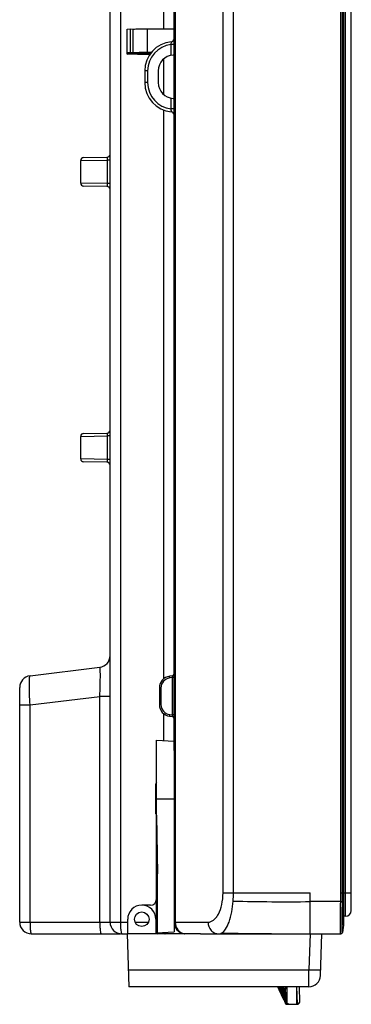
# Model space of a CAD drawing. Units: millimetres. Extents: x 0 to 5000, y 0 to 2000.
# Drawn here: x 441 to 497, y 516 to 684 of the extents above; entities that cross this region are included whole.
import ezdxf

# ---------------------------------------------------------------- set-up
doc = ezdxf.new("R2010")
doc.units = ezdxf.units.MM
doc.header["$LTSCALE"] = 275
doc.layers.get('0').update_dxf_attribs({"linetype": 'CONTINUOUS'})
for name, color, linetype in [('00_COMPONENTS_2', 7, 'CONTINUOUS'), ('7_ALL_FEATURES', 7, 'CONTINUOUS'), ('DEF_DRAFT_ENTITY', 7, 'CONTINUOUS')]:
    doc.layers.add(name, color=color, linetype=linetype)

msp = doc.modelspace()

# ---------------------------------------------------------------- linework, layer by layer
at = {"color": 7, "linetype": 'Continuous'}
for p, q in [((458.903, 682.478), (459.474, 682.503)), ((458.903, 678.22), (458.903, 682.478)), ((459.474, 678.506), (459.474, 682.503)), ((459.474, 682.503), (459.924, 682.483)), ((459.924, 678.486), (459.924, 682.483)), ((462.403, 678.552), (462.403, 682.548)), ((462.403, 682.548), (466.903, 682.548)), ((458.903, 678.482), (459.474, 678.506)), ((461.566, 678.364), (458.903, 678.482)), ((458.903, 678.22), (462.757, 678.391)), ((459.474, 678.196), (458.903, 678.22)), ((459.474, 678.506), (459.924, 678.486)), ((459.924, 678.216), (459.474, 678.196)), ((461.203, 678.43), (462.137, 678.388)), ((462.9, 678.348), (461.203, 678.273)), ((462.137, 678.388), (461.566, 678.364)), ((462.137, 678.388), (462.137, 678.481)), ((462.403, 678.552), (463.053, 678.552)), ((463, 678.482), (462.403, 678.482)), ((462.403, 678.22), (462.403, 678.326)), ((462.403, 678.22), (462.804, 678.22)), ((462.753, 678.151), (462.403, 678.151)), ((462.757, 678.391), (462.757, 678.482)), ((462.757, 678.391), (462.927, 678.384))]:
    msp.add_line(p, q, dxfattribs=at)
for points, knots in [([(459.924, 682.483), (460.071, 682.495), (460.415, 682.514), (461.241, 682.541), (461.92, 682.548), (462.403, 682.548)], [0, 0, 0, 0, 0.1779524, 0.4160575, 1, 1, 1, 1]), ([(459.924, 678.486), (460.071, 678.499), (460.415, 678.517), (461.241, 678.545), (461.92, 678.552), (462.403, 678.552)], [0, 0, 0, 0, 0.1779524, 0.4160575, 1, 1, 1, 1]), ([(462.403, 678.151), (461.92, 678.151), (461.241, 678.157), (460.415, 678.185), (460.071, 678.204), (459.924, 678.216)], [0, 0, 0, 0, 0.5839425, 0.8220476, 1, 1, 1, 1]), ([(462.403, 678.482), (462.325, 678.482), (462.172, 678.481), (461.95, 678.478), (461.745, 678.474), (461.565, 678.468), (461.418, 678.46), (461.318, 678.452), (461.259, 678.446), (461.229, 678.441), (461.213, 678.437), (461.203, 678.432), (461.203, 678.43)], [0, 0, 0, 0, 0.1944213, 0.3813716, 0.5537083, 0.7048147, 0.8289214, 0.9213173, 0.9545067, 0.9786276, 0.9935829, 1, 1, 1, 1]), ([(461.203, 678.273), (461.203, 678.27), (461.213, 678.265), (461.229, 678.262), (461.259, 678.257), (461.318, 678.25), (461.418, 678.242), (461.565, 678.235), (461.745, 678.229), (461.95, 678.224), (462.172, 678.221), (462.325, 678.22), (462.403, 678.22)], [0, 0, 0, 0, 0.0064171, 0.0213724, 0.0454933, 0.0786827, 0.1710786, 0.2951853, 0.4462917, 0.6186284, 0.8055787, 1, 1, 1, 1])]:
    msp.add_open_spline(points, degree=3, knots=knots, dxfattribs=at)
at = {"layer": '00_COMPONENTS_2', "color": 7, "linetype": 'Continuous'}
for p, q in [((496.103, 531.303), (496.103, 1363.323)), ((497.103, 532.303), (497.103, 1362.323)), ((495.766, 535.303), (497.103, 535.303)), ((496.103, 531.303), (495.766, 531.303))]:
    msp.add_line(p, q, dxfattribs=at)
msp.add_arc((496.103, 532.303), 1, 270, 360, dxfattribs=at)
at = {"layer": '7_ALL_FEATURES', "color": 7, "linetype": 'Continuous'}
for p, q in [((495.764, 1364.845), (495.764, 529.78)), ((495.766, 529.817), (495.766, 1364.809)), ((495.317, 535.303), (495.317, 1359.323)), ((495.615, 535.303), (495.615, 1359.323)), ((475.247, 535.303), (475.247, 1357.792)), ((477.03, 535.303), (477.03, 1357.792)), ((466.903, 559.57), (466.903, 1352.223)), ((467.121, 1335.421), (467.121, 530.303)), ((456.003, 530.303), (456.003, 1160.255)), ((465.147, 682.548), (465.147, 696.659)), ((457.759, 695.752), (457.759, 530.303)), ((466.412, 678.018), (466.412, 679.837)), ((466.903, 679.837), (466.412, 679.837)), ((466.903, 678.066), (466.762, 678.059)), ((465.147, 671.316), (465.147, 677.409)), ((461.903, 675.363), (461.903, 673.363)), ((462.394, 675.363), (461.903, 675.363)), ((462.394, 675.363), (462.394, 673.363)), ((464.203, 675.363), (464.203, 673.363)), ((462.394, 673.363), (461.903, 673.363)), ((466.412, 668.889), (466.412, 670.708)), ((466.762, 670.666), (466.903, 670.659)), ((465.147, 571.778), (465.147, 668.687)), ((466.903, 668.889), (466.412, 668.889)), ((451.003, 660.084), (455.549, 660.156)), ((451.003, 656.241), (451.003, 660.084)), ((451.494, 660.584), (455.512, 660.654)), ((455.549, 656.17), (455.549, 660.156)), ((456.003, 660.156), (455.549, 660.156)), ((455.549, 656.17), (451.003, 656.241)), ((456.003, 656.17), (455.549, 656.17)), ((455.512, 655.671), (451.494, 655.741)), ((451.003, 613.084), (455.549, 613.156)), ((451.003, 609.241), (451.003, 613.084)), ((451.494, 613.584), (455.512, 613.654)), ((455.549, 609.17), (455.549, 613.156)), ((456.003, 613.156), (455.549, 613.156)), ((455.549, 609.17), (451.003, 609.241)), ((456.003, 609.17), (455.549, 609.17)), ((455.512, 608.671), (451.494, 608.741)), ((466.903, 578.191), (466.908, 577.882)), ((466.908, 577.882), (466.926, 577.4)), ((466.926, 577.4), (466.946, 576.909)), ((466.946, 576.909), (466.96, 576.411)), ((466.96, 575.729), (466.947, 575.231)), ((466.96, 576.411), (466.963, 576.063)), ((466.963, 576.063), (466.96, 575.729)), ((466.908, 574.257), (466.903, 573.935)), ((466.926, 574.739), (466.908, 574.257)), ((466.947, 575.231), (466.926, 574.739)), ((442.359, 572.278), (454.247, 573.738)), ((466.64, 572.27), (466.159, 572.211)), ((466.64, 571.973), (466.159, 571.914)), ((466.64, 565.633), (466.64, 571.973)), ((466.903, 571.973), (466.64, 571.973)), ((440.603, 530.303), (440.603, 570.293)), ((464.403, 570.226), (464.403, 567.379)), ((464.667, 570.226), (464.403, 570.226)), ((464.667, 570.226), (464.667, 567.379)), ((440.603, 567.316), (442.359, 567.316)), ((442.359, 567.316), (454.247, 568.775)), ((442.359, 530.303), (442.359, 567.316)), ((454.247, 530.303), (454.247, 568.775)), ((456.003, 568.775), (454.247, 568.775)), ((464.667, 567.379), (464.403, 567.379)), ((465.147, 561.233), (465.147, 565.827)), ((466.159, 565.692), (466.64, 565.633)), ((466.903, 565.633), (466.64, 565.633)), ((466.159, 565.394), (466.64, 565.335)), ((463.803, 548.75), (463.803, 553.856)), ((475.247, 535.303), (490.103, 535.303)), ((490.103, 528.303), (490.103, 535.303)), ((495.317, 535.303), (495.766, 535.303)), ((495.296, 533.803), (490.103, 533.803)), ((495.296, 533.803), (495.594, 533.795)), ((440.603, 530.303), (459.003, 530.303)), ((460.262, 530.303), (462.545, 530.303)), ((466.903, 530.303), (472.704, 530.303)), ((495.615, 528.566), (495.594, 528.567)), ((495.764, 529.78), (495.615, 528.566)), ((495.766, 529.817), (495.764, 529.78)), ((442.603, 528.303), (457.782, 528.303)), ((458.003, 528.303), (458.904, 528.303)), ((471.435, 528.303), (495.317, 528.303)), ((485.883, 516.53), (485, 519.303)), ((485.872, 519.302), (485.874, 519.043)), ((486.099, 519.303), (486.101, 518.899)), ((486.103, 518.899), (486.104, 518.871)), ((486.106, 518.871), (486.109, 518.214)), ((487.743, 519.294), (487.855, 516.356)), ((488.269, 519.119), (488.266, 519.303)), ((488.356, 516.824), (488.269, 519.119)), ((485.879, 518.345), (485.882, 517.792)), ((485.882, 517.792), (485.882, 517.776)), ((485.882, 517.776), (485.884, 517.32)), ((485.884, 517.32), (485.884, 517.309)), ((485.884, 517.309), (485.885, 516.952)), ((485.885, 516.946), (485.885, 516.688)), ((486.11, 518.214), (486.111, 518.193)), ((486.112, 518.193), (486.115, 517.633)), ((486.116, 517.633), (486.116, 517.617)), ((486.117, 517.617), (486.119, 517.155)), ((486.121, 517.145), (486.122, 516.783)), ((485.878, 516.477), (485.791, 516.749)), ((485.884, 516.685), (485.883, 516.53)), ((485.883, 516.53), (485.883, 516.53)), ((485.883, 516.53), (485.883, 516.529)), ((485.885, 516.688), (485.884, 516.686)), ((485.884, 516.684), (485.909, 516.632)), ((485.907, 516.635), (485.904, 516.64)), ((485.913, 516.626), (485.907, 516.635)), ((485.909, 516.632), (485.973, 516.563)), ((485.92, 516.616), (485.913, 516.626)), ((485.927, 516.607), (485.92, 516.616)), ((485.935, 516.597), (485.927, 516.607)), ((485.944, 516.588), (485.935, 516.597)), ((485.953, 516.579), (485.944, 516.588)), ((485.963, 516.571), (485.953, 516.579)), ((485.974, 516.563), (485.963, 516.571)), ((485.973, 516.563), (486.058, 516.521)), ((485.985, 516.555), (485.974, 516.563)), ((485.997, 516.548), (485.985, 516.555)), ((486.009, 516.541), (485.997, 516.548)), ((486.022, 516.535), (486.009, 516.541)), ((486.035, 516.53), (486.022, 516.535)), ((486.049, 516.525), (486.035, 516.53)), ((486.051, 516.525), (486.049, 516.525)), ((486.078, 516.519), (486.051, 516.525)), ((486.058, 516.521), (486.113, 516.513)), ((486.093, 516.517), (486.078, 516.519)), ((486.108, 516.515), (486.093, 516.517)), ((486.121, 516.515), (486.108, 516.515)), ((486.122, 516.513), (486.113, 516.513)), ((486.116, 516.303), (487.856, 516.303)), ((486.12, 516.355), (486.119, 516.303)), ((486.122, 516.356), (486.12, 516.355)), ((486.122, 516.777), (486.123, 516.516)), ((486.123, 516.516), (486.122, 516.514)), ((486.122, 516.514), (486.122, 516.356)), ((486.326, 516.303), (486.329, 516.355)), ((486.329, 516.355), (486.335, 516.514)), ((487.748, 516.303), (487.754, 516.326)), ((487.754, 516.326), (487.759, 516.356)), ((487.856, 516.303), (487.855, 516.356))]:
    msp.add_line(p, q, dxfattribs=at)
for centre, radius, start, end in [((466.903, 675.363), 5, 95.2159, 180), ((466.894, 675.363), 4.5, 96.15582, 179.99998), ((466.403, 680.84), 0.5, 275.21601, 360), ((466.903, 675.363), 2.7, 93, 180), ((466.903, 673.363), 5, 180, 264.7841), ((466.894, 673.363), 4.5, 180.00001, 263.84418), ((466.903, 673.363), 2.7, 180, 267), ((466.403, 667.885), 0.5, 0, 84.78399), ((455.503, 661.154), 0.5, 271, 360), ((451.503, 660.084), 0.5, 91, 180), ((451.503, 656.241), 0.5, 180, 269), ((455.503, 655.171), 0.5, 0, 89), ((455.503, 614.154), 0.5, 271, 360), ((451.503, 613.084), 0.5, 91, 180), ((451.503, 609.241), 0.5, 180, 269), ((455.503, 608.171), 0.5, 0, 89), ((454.003, 575.723), 2, 277, 360), ((442.603, 570.293), 2, 97, 180), ((466.403, 570.226), 2, 97, 180), ((466.603, 572.568), 0.3, 277, 360), ((466.367, 570.226), 1.7, 97.00011, 179.99989), ((466.403, 567.379), 2, 180, 263), ((466.367, 567.379), 1.7, 180.00011, 262.99989), ((466.603, 565.037), 0.3, 0, 83), ((464.103, 553.856), 0.3, 131.95929, 180), ((464.103, 548.75), 0.3, 180, 228.04071), ((458.101, 535.296), 18.929, 355.72335, 0.01882), ((439.38, 535.312), 55.936, 358.45386, 359.9905), ((439.093, 535.312), 56.521, 358.46187, 359.99071), ((486.175, 952.218), 418.433, 268.74049, 270.53793), ((442.603, 530.303), 2, 180, 270), ((458.003, 530.303), 2, 180, 270), ((468.903, 530.303), 2, 180, 262.5), ((495.296, 528.603), 0.3, 270.00861, 353.18177), ((495.317, 528.603), 0.3, 270, 353), ((499.636, 2356.801), 1828.524, 269.227867, 269.701292), ((506.252, 528.138), 23.428, 202.17173, 209.10135), ((507.234, 528.436), 24.398, 202.00679, 208.82755), ((507.945, 528.735), 25.084, 202.1128, 208.47806), ((508.341, 529.02), 25.44, 202.45652, 208.0948), ((1179.822, 742.361), 729.712, 197.799135, 198.015098), ((1171.195, 739.72), 720.689, 197.808876, 198.027302), ((803.666, 623.729), 335.242, 198.14932, 198.57376), ((799.789, 622.534), 331.184, 198.1619, 198.59049), ((666.941, 580.885), 191.895, 198.71898, 199.34803), ((664.71, 580.194), 189.557, 198.73798, 199.37154), ((507.973, 529.479), 24.935, 204.13011, 207.72186), ((601.147, 560.477), 122.921, 199.5719, 200.32751), ((599.699, 560.028), 121.402, 199.602, 200.35928), ((563.908, 549.102), 83.872, 200.81393, 201.51309), ((562.923, 548.797), 82.837, 200.86039, 201.55258), ((540.487, 542.109), 59.294, 202.62304, 202.92087), ((539.783, 541.896), 58.552, 202.69977, 202.97296), ((161.314, 517.176), 324.566, 0.21012, 0.32479), ((487.861, 516.855), 0.494, 354.04362, 2.37575), ((487.862, 516.802), 0.494, 353.34065, 2.54907), ((486.131, 516.613), 0.263, 207.85256, 218.90016), ((486.133, 516.773), 0.262, 211.62966, 222.18516), ((486.125, 516.559), 0.261, 217.68788, 221.4716), ((486.129, 516.611), 0.259, 218.89136, 221.91153), ((486.126, 516.609), 0.255, 221.60903, 224.53508), ((486.124, 516.606), 0.252, 221.90219, 226.44948), ((486.117, 516.6), 0.242, 224.60436, 243.20727), ((486.123, 516.613), 0.257, 243.28176, 247.89569), ((486.122, 516.59), 0.234, 263.69747, 269.86426)]:
    msp.add_arc(centre, radius, start, end, dxfattribs=at)
for points, knots in [([(466.412, 679.837), (466.419, 679.901), (466.429, 680.019), (466.441, 680.16), (466.445, 680.249), (466.451, 680.3), (466.446, 680.321), (466.452, 680.342), (466.449, 680.342)], [0, 0, 0, 0, 0.3806612, 0.7054086, 0.8304772, 0.9235416, 0.9807932, 1, 1, 1, 1]), ([(466.449, 668.383), (466.452, 668.383), (466.446, 668.405), (466.451, 668.425), (466.445, 668.476), (466.441, 668.565), (466.429, 668.707), (466.419, 668.825), (466.412, 668.889)], [0, 0, 0, 0, 0.0192026, 0.0764454, 0.1695025, 0.2945658, 0.6193113, 1, 1, 1, 1]), ([(455.549, 660.156), (455.55, 660.22), (455.549, 660.335), (455.546, 660.499), (455.534, 660.583), (455.526, 660.654), (455.512, 660.654)], [0, 0, 0, 0, 0.3820739, 0.7043946, 0.9184095, 1, 1, 1, 1]), ([(455.512, 655.671), (455.526, 655.671), (455.534, 655.743), (455.546, 655.826), (455.549, 655.99), (455.55, 656.106), (455.549, 656.17)], [0, 0, 0, 0, 0.081579, 0.2955796, 0.617895, 1, 1, 1, 1]), ([(455.549, 613.156), (455.55, 613.22), (455.549, 613.335), (455.546, 613.499), (455.534, 613.583), (455.526, 613.654), (455.512, 613.654)], [0, 0, 0, 0, 0.382074, 0.7043948, 0.9184096, 1, 1, 1, 1]), ([(455.512, 608.671), (455.526, 608.671), (455.534, 608.743), (455.546, 608.826), (455.549, 608.99), (455.55, 609.106), (455.549, 609.17)], [0, 0, 0, 0, 0.0815791, 0.2955797, 0.6178952, 1, 1, 1, 1]), ([(466.903, 578.191), (466.903, 577.847), (466.949, 577.138), (466.976, 576.428), (466.976, 576.063)], [0, 0, 0, 0, 0.4846459, 1, 1, 1, 1]), ([(466.976, 576.063), (466.976, 575.697), (466.949, 574.987), (466.903, 574.279), (466.903, 573.935)], [0, 0, 0, 0, 0.5153325, 1, 1, 1, 1]), ([(442.359, 567.316), (442.329, 567.947), (442.293, 568.864), (442.266, 570.031), (442.259, 570.773), (442.264, 571.381), (442.278, 571.797), (442.298, 572.043), (442.314, 572.166), (442.329, 572.236), (442.348, 572.277), (442.359, 572.278)], [0, 0, 0, 0, 0.380911, 0.5529673, 0.7038406, 0.8277985, 0.9202011, 0.9534887, 0.9777972, 0.9930703, 1, 1, 1, 1]), ([(454.247, 568.775), (454.277, 569.411), (454.313, 570.334), (454.34, 571.51), (454.348, 572.254), (454.342, 572.866), (454.329, 573.31), (454.3, 573.588), (454.28, 573.701), (454.257, 573.739), (454.247, 573.738)], [0, 0, 0, 0, 0.3832528, 0.5566732, 0.7084663, 0.8324965, 0.9239547, 0.979725, 0.9939271, 1, 1, 1, 1]), ([(466.159, 571.914), (466.151, 571.983), (466.142, 572.083), (466.147, 572.168), (466.151, 572.21), (466.159, 572.211)], [0, 0, 0, 0, 0.6966113, 0.9125536, 1, 1, 1, 1]), ([(466.64, 571.973), (466.648, 572.043), (466.656, 572.147), (466.654, 572.228), (466.648, 572.271), (466.64, 572.27)], [0, 0, 0, 0, 0.7079867, 0.921736, 1, 1, 1, 1]), ([(466.159, 565.692), (466.151, 565.622), (466.142, 565.523), (466.147, 565.437), (466.151, 565.395), (466.159, 565.394)], [0, 0, 0, 0, 0.6966113, 0.9125536, 1, 1, 1, 1]), ([(466.64, 565.335), (466.648, 565.334), (466.654, 565.378), (466.656, 565.459), (466.648, 565.562), (466.64, 565.633)], [0, 0, 0, 0, 0.078262, 0.2920072, 1, 1, 1, 1]), ([(472.704, 530.303), (473.034, 530.303), (473.567, 530.533), (474.099, 531.088), (474.65, 531.947), (475.121, 533.376), (475.247, 534.628), (475.247, 535.303)], [0, 0, 0, 0, 0.1634915, 0.2637504, 0.3807329, 0.6657255, 1, 1, 1, 1]), ([(474.995, 528.444), (475.272, 528.599), (475.797, 529.192), (476.619, 530.997), (476.882, 532.67), (476.977, 533.885)], [0, 0, 0, 0, 0.160688, 0.3841314, 1, 1, 1, 1]), ([(495.283, 528.33), (495.269, 528.393), (495.261, 528.582), (495.246, 528.947), (495.241, 529.478), (495.239, 530.455), (495.255, 531.914), (495.28, 533.144), (495.296, 533.803)], [0, 0, 0, 0, 0.0353045, 0.103001, 0.2009144, 0.3257702, 0.6387195, 1, 1, 1, 1]), ([(495.594, 528.567), (495.585, 528.567), (495.578, 528.617), (495.567, 528.679), (495.559, 528.812), (495.551, 528.981), (495.546, 529.201), (495.539, 529.578), (495.537, 530.147), (495.541, 530.929), (495.552, 531.821), (495.569, 532.788), (495.585, 533.455), (495.594, 533.795)], [0, 0, 0, 0, 0.0054948, 0.0201198, 0.0440735, 0.0771811, 0.1191442, 0.1695691, 0.2938072, 0.4451516, 0.6178035, 0.8051441, 1, 1, 1, 1]), ([(442.359, 530.303), (442.359, 530.048), (442.371, 529.574), (442.414, 528.961), (442.48, 528.551), (442.537, 528.361), (442.583, 528.303), (442.603, 528.303)], [0, 0, 0, 0, 0.3750923, 0.6940391, 0.9099537, 0.9700451, 1, 1, 1, 1]), ([(454.247, 530.303), (454.247, 530.048), (454.258, 529.574), (454.302, 528.961), (454.367, 528.551), (454.425, 528.361), (454.47, 528.303), (454.491, 528.303)], [0, 0, 0, 0, 0.3750924, 0.6940392, 0.9099537, 0.9700451, 1, 1, 1, 1]), ([(457.759, 530.303), (457.759, 530.048), (457.771, 529.574), (457.814, 528.961), (457.88, 528.551), (457.937, 528.361), (457.983, 528.303), (458.003, 528.303)], [0, 0, 0, 0, 0.3750924, 0.6940393, 0.9099538, 0.9700451, 1, 1, 1, 1]), ([(467.121, 530.303), (467.121, 529.839), (467.401, 528.911), (468.245, 528.383), (468.671, 528.32)], [0, 0, 0, 0, 0.5185319, 1, 1, 1, 1]), ([(472.704, 530.303), (472.704, 529.8), (472.978, 529.016), (473.774, 528.413), (474.254, 528.303), (474.487, 528.303)], [0, 0, 0, 0, 0.5146326, 0.7613818, 1, 1, 1, 1]), ([(465.268, 528.574), (465.283, 528.505), (465.301, 528.42), (465.359, 528.303), (465.391, 528.303)], [0, 0, 0, 0, 0.6920495, 1, 1, 1, 1]), ([(474.487, 528.303), (474.617, 528.303), (474.796, 528.343), (474.954, 528.421), (474.995, 528.444)], [0, 0, 0, 0, 0.7357172, 1, 1, 1, 1]), ([(495.296, 528.303), (495.293, 528.303), (495.287, 528.314), (495.285, 528.323), (495.283, 528.33)], [0, 0, 0, 0, 0.309495, 1, 1, 1, 1]), ([(485.874, 519.043), (485.874, 519.039), (485.874, 519.03), (485.875, 519.02), (485.875, 519.015)], [0, 0, 0, 0, 0.46498, 1, 1, 1, 1]), ([(487.763, 519.294), (487.772, 518.618), (487.782, 517.744), (487.773, 516.765), (487.769, 516.46), (487.759, 516.356)], [0, 0, 0, 0, 0.6898531, 0.8928032, 1, 1, 1, 1]), ([(485.878, 518.367), (485.878, 518.363), (485.878, 518.356), (485.879, 518.348), (485.878, 518.344)], [0, 0, 0, 0, 0.4496954, 1, 1, 1, 1]), ([(485.885, 516.952), (485.886, 516.951), (485.885, 516.949), (485.885, 516.947), (485.885, 516.946)], [0, 0, 0, 0, 0.5098574, 1, 1, 1, 1]), ([(486.119, 517.155), (486.119, 517.153), (486.12, 517.15), (486.121, 517.146), (486.121, 517.145)], [0, 0, 0, 0, 0.5007609, 1, 1, 1, 1]), ([(486.122, 516.783), (486.122, 516.782), (486.122, 516.78), (486.122, 516.778), (486.122, 516.777)], [0, 0, 0, 0, 0.5030719, 1, 1, 1, 1]), ([(485.88, 516.483), (485.879, 516.482), (485.879, 516.48), (485.878, 516.477), (485.878, 516.477)], [0, 0, 0, 0, 0.7215706, 1, 1, 1, 1]), ([(485.883, 516.529), (485.883, 516.519), (485.882, 516.504), (485.881, 516.489), (485.88, 516.483)], [0, 0, 0, 0, 0.6237979, 1, 1, 1, 1]), ([(485.961, 516.413), (485.96, 516.414), (485.957, 516.416), (485.955, 516.418), (485.955, 516.419)], [0, 0, 0, 0, 0.5544733, 1, 1, 1, 1]), ([(487.854, 516.356), (487.895, 516.356), (488.071, 516.376), (488.232, 516.501), (488.295, 516.62)], [0, 0, 0, 0, 0.2309213, 1, 1, 1, 1]), ([(487.857, 516.303), (487.971, 516.303), (488.216, 516.39), (488.339, 516.623), (488.353, 516.745)], [0, 0, 0, 0, 0.4818851, 1, 1, 1, 1])]:
    msp.add_open_spline(points, degree=3, knots=knots, dxfattribs=at)
for points in [[(486.103, 518.899), (486.013, 518.898), (485.911, 518.961), (485.874, 519.043)], [(486.104, 518.871), (486.014, 518.871), (485.912, 518.934), (485.875, 519.016)], [(486.11, 518.214), (486.017, 518.214), (485.913, 518.281), (485.878, 518.367)], [(486.111, 518.193), (486.018, 518.193), (485.914, 518.26), (485.879, 518.345)], [(486.116, 517.633), (486.022, 517.633), (485.916, 517.704), (485.882, 517.792)], [(486.116, 517.617), (486.022, 517.617), (485.916, 517.688), (485.882, 517.776)], [(486.12, 517.155), (486.024, 517.155), (485.917, 517.23), (485.884, 517.32)], [(486.12, 517.145), (486.024, 517.145), (485.916, 517.219), (485.884, 517.309)], [(486.121, 516.783), (486.024, 516.783), (485.917, 516.86), (485.885, 516.952)], [(486.122, 516.777), (486.025, 516.776), (485.916, 516.854), (485.885, 516.946)], [(488.295, 516.62), (488.325, 516.677), (488.345, 516.74), (488.352, 516.804)], [(485.878, 516.477), (485.887, 516.449), (485.901, 516.423), (485.919, 516.4)], [(485.883, 516.53), (485.891, 516.505), (485.903, 516.481), (485.918, 516.46)], [(485.883, 516.53), (485.894, 516.497), (485.912, 516.465), (485.936, 516.439)], [(485.91, 516.636), (485.899, 516.652), (485.891, 516.67), (485.885, 516.688)], [(485.914, 516.461), (485.901, 516.479), (485.894, 516.504), (485.898, 516.526)], [(485.955, 516.419), (485.94, 516.432), (485.925, 516.445), (485.914, 516.461)], [(485.918, 516.46), (485.933, 516.439), (485.951, 516.421), (485.972, 516.405)], [(485.93, 516.386), (485.953, 516.36), (485.982, 516.339), (486.014, 516.325)], [(486.022, 516.538), (485.991, 516.551), (485.962, 516.572), (485.939, 516.597)], [(486.038, 516.369), (486.01, 516.379), (485.984, 516.394), (485.961, 516.413)], [(485.972, 516.405), (485.993, 516.39), (486.017, 516.377), (486.041, 516.369)], [(486.014, 516.325), (486.046, 516.311), (486.081, 516.303), (486.116, 516.303)], [(486.122, 516.516), (486.088, 516.516), (486.054, 516.524), (486.022, 516.538)], [(486.026, 516.375), (486.056, 516.363), (486.089, 516.356), (486.122, 516.356)], [(486.125, 516.355), (486.096, 516.354), (486.065, 516.359), (486.038, 516.369)], [(486.041, 516.369), (486.059, 516.363), (486.077, 516.359), (486.096, 516.357)]]:
    msp.add_open_spline(points, degree=3, dxfattribs=at)
at = {"layer": 'DEF_DRAFT_ENTITY', "color": 7, "linetype": 'Continuous'}
for p, q in [((495.803, 531.303), (495.803, 1363.323)), ((463.903, 529.803), (463.903, 561.298)), ((463.903, 561.298), (466.903, 561.141)), ((466.903, 559.57), (466.903, 528.66)), ((463.903, 551.303), (466.903, 551.303)), ((463.903, 548.503), (464.102, 538.53)), ((464.102, 528.513), (464.102, 538.53)), ((495.766, 535.303), (495.803, 535.303)), ((462.903, 533.203), (461.403, 533.203)), ((459.003, 528.303), (459.003, 530.803)), ((463.803, 530.803), (463.803, 528.503)), ((495.803, 531.303), (495.766, 531.303)), ((463.803, 529.803), (463.94, 529.803)), ((463.94, 529.803), (463.94, 528.505)), ((463.94, 528.505), (466.903, 528.66)), ((458.904, 528.303), (459.218, 519.303)), ((471.435, 528.303), (458.904, 528.303)), ((490.105, 528.303), (489.892, 522.198)), ((491.857, 521.233), (492.104, 528.303)), ((459.117, 522.198), (489.892, 522.198)), ((489.876, 520.786), (489.892, 522.198)), ((489.858, 519.303), (489.876, 520.786)), ((489.858, 519.303), (459.218, 519.303))]:
    msp.add_line(p, q, dxfattribs=at)
msp.add_circle((461.403, 530.803), 1.25, dxfattribs=at)
for centre, radius, start, end in [((462.903, 534.203), 1, 270, 360), ((461.403, 530.803), 2.4, 0, 180), ((464.003, 528.503), 0.2, 180, 270), ((491.834, 577.778), 55.614, 267.99906, 268.51595), ((491.7, 572.723), 50.557, 268.51864, 268.64761), ((489.858, 521.303), 2, 269.99972, 357.99914)]:
    msp.add_arc(centre, radius, start, end, dxfattribs=at)
msp.add_open_spline([(490.507, 522.18), (490.693, 522.176), (490.959, 522.171), (491.291, 522.169), (491.495, 522.169), (491.655, 522.174), (491.782, 522.176), (491.841, 522.188), (491.89, 522.189), (491.891, 522.198)], degree=3, knots=[0, 0, 0, 0, 0.402183, 0.5743773, 0.7216067, 0.8401054, 0.9271222, 0.9805218, 1, 1, 1, 1], dxfattribs=at)

doc.saveas('drawing.dxf')
